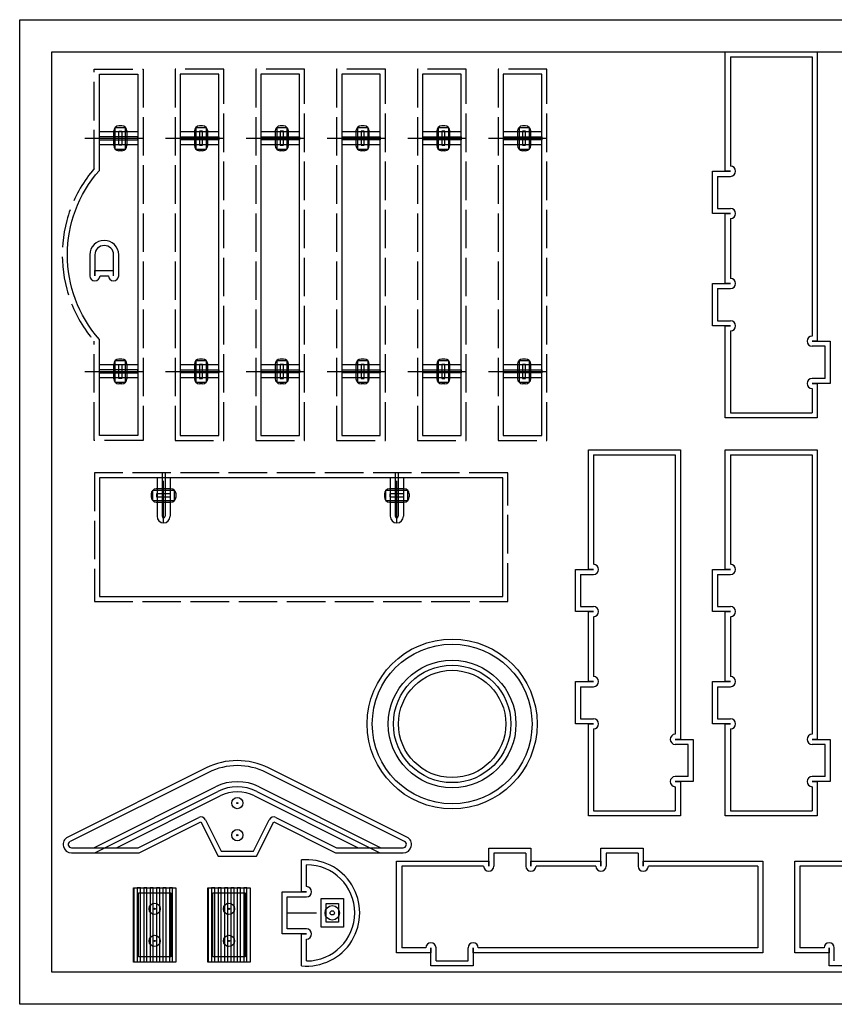
# Model space of a CAD drawing. Extents: x -5893 to 9745, y -17053 to 2114.
# Drawn here: x -3 to 250, y -7481 to -7174 of the extents above; entities that cross this region are included whole.
import ezdxf

# ---------------------------------------------------------------- set-up
doc = ezdxf.new("R2010")
doc.units = 0
doc.linetypes.add('ACAD_ISO02W100', pattern=[15, 12, -3])
for name, color, linetype in [('P25', 51, 'CONTINUOUS'), ('P45', 21, 'CONTINUOUS'), ('P7', 6, 'CONTINUOUS'), ('P7ESTERNO', 6, 'ACAD_ISO02W100'), ('PANNELLO', 6, 'CONTINUOUS'), ('PROFILO', 5, 'CONTINUOUS')]:
    doc.layers.add(name, color=color, linetype=linetype)

# ---------------------------------------------------------------- blocks, each defined once
blk = doc.blocks.new('STAFFA_LATO_BASE_CON_PRESA')
at = {"layer": 'P25'}
for points in [[(-13.59, 93.81), (-1.59, 93.81), (-1.59, 94.73), (-13.59, 94.73)], [(-13.59, 21.12), (-1.59, 21.12), (-1.59, 22.05), (-13.59, 22.05)]]:
    blk.add_lwpolyline(points, dxfattribs=at)
at = {"layer": 'P45'}
for points in [[(-6.61, 92.09), (-7.56, 92.09), (-7.56, 96.45), (-6.61, 96.45)], [(-6.61, 19.41), (-7.56, 19.41), (-7.56, 23.76), (-6.61, 23.76)]]:
    blk.add_lwpolyline(points, close=True, dxfattribs=at)
at = {"layer": 'P7'}
blk.add_lwpolyline([(-9.17, 51.43), (-9.17, 57.93, 1), (-15, 57.93), (-15, 51.43), (-15, 53.02), (-9.17, 53.02)], format="xyb", dxfattribs=at)
at = {"layer": 'P7ESTERNO'}
blk.add_lwpolyline([(-15.18, 84.87), (-15.18, 115.86), (0, 115.86), (0, 0), (-15.18, 0), (-15.18, 30.99, -0.37123)], format="xyb", close=True, dxfattribs=at)
at = {"layer": 'PROFILO'}
for p, q in [((-1.59, 96.32), (-13.59, 96.32)), ((-9.15, 91.99), (-9.15, 96.55)), ((-6.61, 98.14), (-7.56, 98.14)), ((-5.02, 96.55), (-5.02, 91.99)), ((-1.59, 92.22), (-13.59, 92.22)), ((-6.61, 90.41), (-7.56, 90.41)), ((-6.61, 25.45), (-7.56, 25.45)), ((-1.59, 23.64), (-13.59, 23.64)), ((-9.15, 19.31), (-9.15, 23.86)), ((-5.02, 23.86), (-5.02, 19.31)), ((-1.59, 19.54), (-13.59, 19.54)), ((-6.61, 17.72), (-7.56, 17.72))]:
    blk.add_line(p, q, dxfattribs=at)
at = {"layer": 'PROFILO', "color": 3}
for p, q in [((-8.69, 90.87), (-8.69, 97.67)), ((-8.69, 97.67), (-5.49, 97.67)), ((-5.49, 90.87), (-5.49, 97.67)), ((-18.18, 94.27), (0, 94.27)), ((-8.69, 90.87), (-5.49, 90.87)), ((-8.69, 24.99), (-5.49, 24.99)), ((-8.69, 18.19), (-8.69, 24.99)), ((-5.49, 18.19), (-5.49, 24.99)), ((-18.18, 21.59), (0, 21.59)), ((-8.69, 18.19), (-5.49, 18.19))]:
    blk.add_line(p, q, dxfattribs=at)
at = {"layer": 'PROFILO', "color": 1}
for points in [[(-13.59, 84.27), (-13.59, 114.27), (-1.59, 114.27), (-1.59, 1.59), (-13.59, 1.59), (-13.59, 31.59, -0.379628)], [(-16.59, 57.93), (-16.59, 51.43, 1), (-13.41, 51.43), (-10.76, 51.43, 1), (-7.59, 51.43), (-7.59, 57.93, 1)]]:
    blk.add_lwpolyline(points, format="xyb", close=True, dxfattribs=at)
at = {"layer": 'PROFILO'}
for centre, start, end in [((-7.56, 96.55), 90, 180), ((-6.61, 96.55), 0, 90), ((-7.56, 91.99), 180, 270), ((-6.61, 91.99), 270, 0), ((-7.56, 23.86), 90, 180), ((-6.61, 23.86), 0, 90), ((-7.56, 19.31), 180, 270), ((-6.61, 19.31), 270, 0)]:
    blk.add_arc(centre, 1.59, start, end, dxfattribs=at)
blk = doc.blocks.new('STAFFA_LATO_BASE')
at = {"layer": 'P25'}
for points in [[(1.59, 94.73), (13.59, 94.73), (13.59, 93.81), (1.59, 93.81)], [(1.59, 22.05), (13.59, 22.05), (13.59, 21.12), (1.59, 21.12)]]:
    blk.add_lwpolyline(points, dxfattribs=at)
at = {"layer": 'P45'}
for points in [[(8.56, 96.45), (7.61, 96.45), (7.61, 92.09), (8.56, 92.09)], [(8.56, 23.76), (7.61, 23.76), (7.61, 19.41), (8.56, 19.41)]]:
    blk.add_lwpolyline(points, close=True, dxfattribs=at)
at = {"layer": 'P7ESTERNO'}
blk.add_lwpolyline([(0, 0), (15.18, 0), (15.18, 115.86), (0, 115.86)], close=True, dxfattribs=at)
at = {"layer": 'PROFILO'}
for p, q in [((13.59, 96.32), (1.59, 96.32)), ((6.02, 96.55), (6.02, 91.99)), ((8.56, 98.14), (7.61, 98.14)), ((10.15, 91.99), (10.15, 96.55)), ((13.59, 92.22), (1.59, 92.22)), ((8.56, 90.41), (7.61, 90.41)), ((8.56, 25.45), (7.61, 25.45)), ((13.59, 23.64), (1.59, 23.64)), ((6.02, 23.86), (6.02, 19.31)), ((10.15, 19.31), (10.15, 23.86)), ((13.59, 19.54), (1.59, 19.54)), ((8.56, 17.72), (7.61, 17.72))]:
    blk.add_line(p, q, dxfattribs=at)
at = {"layer": 'PROFILO', "color": 3}
for p, q in [((6.49, 97.67), (6.49, 90.87)), ((6.49, 97.67), (9.69, 97.67)), ((9.69, 97.67), (9.69, 90.87)), ((-3, 94.27), (15.18, 94.27)), ((6.49, 90.87), (9.69, 90.87)), ((6.49, 24.99), (9.69, 24.99)), ((6.49, 24.99), (6.49, 18.19)), ((9.69, 24.99), (9.69, 18.19)), ((-3, 21.59), (15.18, 21.59)), ((6.49, 18.19), (9.69, 18.19))]:
    blk.add_line(p, q, dxfattribs=at)
at = {"layer": 'PROFILO', "color": 1}
blk.add_lwpolyline([(1.59, 1.59), (13.59, 1.59), (13.59, 114.27), (1.59, 114.27)], close=True, dxfattribs=at)
at = {"layer": 'PROFILO'}
for centre, start, end in [((7.61, 96.55), 90, 180), ((8.56, 96.55), 0, 90), ((7.61, 91.99), 180, 270), ((8.56, 91.99), 270, 0), ((7.61, 23.86), 90, 180), ((8.56, 23.86), 0, 90), ((7.61, 19.31), 180, 270), ((8.56, 19.31), 270, 0)]:
    blk.add_arc(centre, 1.59, start, end, dxfattribs=at)
blk = doc.blocks.new('LATO_BASE_2')
at = {"layer": 'P25'}
for p, q in [((40.18, 107.73), (26.59, 107.73)), ((40.18, 106.81), (26.59, 106.81)), ((40.18, 35.05), (26.59, 35.05)), ((40.18, 34.13), (26.59, 34.13))]:
    blk.add_line(p, q, dxfattribs=at)
for centre in [(26.59, 107.27), (26.59, 34.59)]:
    blk.add_arc(centre, 0.463, 90, 270, dxfattribs=at)
at = {"layer": 'P45'}
for points in [[(33.56, 109.45), (32.61, 109.45), (32.61, 105.09), (33.56, 105.09)], [(33.56, 36.76), (32.61, 36.76), (32.61, 32.41), (33.56, 32.41)]]:
    blk.add_lwpolyline(points, close=True, dxfattribs=at)
at = {"layer": 'P7ESTERNO'}
blk.add_lwpolyline([(0, 128.86), (0, 0), (40.18, 0), (40.18, 128.86)], close=True, dxfattribs=at)
at = {"layer": 'PROFILO', "color": 3}
for p, q in [((31.49, 110.67), (34.69, 110.67)), ((31.49, 110.67), (31.49, 103.87)), ((34.69, 110.67), (34.69, 103.87)), ((24.49, 107.27), (37.69, 107.27)), ((31.49, 103.87), (34.69, 103.87)), ((31.49, 37.99), (31.49, 31.19)), ((31.49, 37.99), (34.69, 37.99)), ((34.69, 37.99), (34.69, 31.19)), ((24.49, 34.59), (37.69, 34.59)), ((31.49, 31.19), (34.69, 31.19))]:
    blk.add_line(p, q, dxfattribs=at)
at = {"layer": 'PROFILO'}
for p, q in [((33.56, 111.14), (32.61, 111.14)), ((38.59, 109.32), (26.59, 109.32)), ((31.02, 109.55), (31.02, 104.99)), ((35.15, 104.99), (35.15, 109.55)), ((38.59, 105.22), (26.59, 105.22)), ((33.56, 103.41), (32.61, 103.41)), ((31.02, 36.86), (31.02, 32.31)), ((33.56, 38.45), (32.61, 38.45)), ((35.15, 32.31), (35.15, 36.86)), ((38.59, 36.64), (26.59, 36.64)), ((38.59, 32.54), (26.59, 32.54)), ((33.56, 30.72), (32.61, 30.72))]:
    blk.add_line(p, q, dxfattribs=at)
at = {"layer": 'PROFILO', "color": 3}
blk.add_lwpolyline([(1.59, 127.27), (1.59, 1.59), (38.59, 1.59), (38.59, 127.27), (1.59, 127.27)], close=True, dxfattribs=at)
at = {"layer": 'PROFILO'}
for centre, radius, start, end in [((32.61, 109.55), 1.59, 90, 180), ((33.56, 109.55), 1.59, 0, 90), ((26.59, 107.27), 2.05, 90, 270), ((32.61, 104.99), 1.59, 180, 270), ((33.56, 104.99), 1.59, 270, 0), ((32.61, 36.86), 1.59, 90, 180), ((33.56, 36.86), 1.59, 0, 90), ((26.59, 34.59), 2.05, 90, 270), ((32.61, 32.31), 1.59, 180, 270), ((33.56, 32.31), 1.59, 270, 0)]:
    blk.add_arc(centre, radius, start, end, dxfattribs=at)

msp = doc.modelspace()

# ---------------------------------------------------------------- linework, layer by layer
at = {"layer": 'PANNELLO'}
for points in [[(610.525, -7481.128), (-3.475, -7481.128), (-3.475, -7174.128), (610.525, -7174.128)], [(600.525, -7471.128), (6.525, -7471.128), (6.525, -7184.128), (600.525, -7184.128)]]:
    msp.add_lwpolyline(points, close=True, dxfattribs=at)
at = {"layer": 'PROFILO'}
for p, q in [((216.45, -7221.383), (216.45, -7184.128)), ((216.45, -7184.128), (245.125, -7184.128)), ((218.038, -7185.715), (243.538, -7185.715)), ((218.038, -7185.715), (218.038, -7219.796)), ((243.538, -7185.715), (243.538, -7272.796)), ((245.125, -7184.128), (245.125, -7274.383)), ((212.45, -7234.558), (212.45, -7221.383)), ((212.45, -7221.383), (218.038, -7221.383)), ((214.038, -7222.971), (218.038, -7222.971)), ((214.038, -7222.971), (214.038, -7232.971)), ((218.038, -7221.383), (216.45, -7221.383)), ((218.038, -7234.558), (212.45, -7234.558)), ((214.038, -7232.971), (218.038, -7232.971)), ((216.45, -7256.383), (216.45, -7234.558)), ((216.45, -7234.558), (218.038, -7234.558)), ((218.038, -7236.146), (218.038, -7254.796)), ((212.45, -7269.558), (212.45, -7256.383)), ((212.45, -7256.383), (218.038, -7256.383)), ((218.038, -7256.383), (216.45, -7256.383)), ((214.038, -7257.971), (218.038, -7257.971)), ((214.038, -7257.971), (214.038, -7267.971)), ((218.038, -7269.558), (212.45, -7269.558)), ((214.038, -7267.971), (218.038, -7267.971)), ((216.45, -7298.258), (216.45, -7269.558)), ((216.45, -7269.558), (218.038, -7269.558)), ((218.038, -7271.146), (218.038, -7296.671)), ((245.125, -7274.383), (243.538, -7274.383)), ((243.538, -7274.383), (249.125, -7274.383)), ((249.125, -7274.383), (249.125, -7287.558)), ((247.538, -7275.971), (243.538, -7275.971)), ((247.538, -7285.971), (247.538, -7275.971)), ((247.538, -7285.971), (243.538, -7285.971)), ((249.125, -7287.558), (243.538, -7287.558)), ((243.538, -7287.558), (245.125, -7287.558)), ((245.125, -7287.558), (245.125, -7298.258)), ((243.538, -7289.146), (243.538, -7296.671)), ((218.038, -7296.671), (243.538, -7296.671)), ((245.125, -7298.258), (216.45, -7298.258)), ((173.775, -7345.514), (173.775, -7308.258)), ((173.775, -7308.258), (202.45, -7308.258)), ((202.45, -7308.258), (202.45, -7398.514)), ((216.45, -7345.514), (216.45, -7308.258)), ((216.45, -7308.258), (245.125, -7308.258)), ((245.125, -7308.258), (245.125, -7398.514)), ((175.363, -7309.846), (200.863, -7309.846)), ((175.363, -7309.846), (175.363, -7343.926)), ((200.863, -7309.846), (200.863, -7396.926)), ((218.038, -7309.846), (243.538, -7309.846)), ((218.038, -7309.846), (218.038, -7343.926)), ((243.538, -7309.846), (243.538, -7396.926)), ((169.775, -7358.689), (169.775, -7345.514)), ((169.775, -7345.514), (175.363, -7345.514)), ((175.363, -7345.514), (173.775, -7345.514)), ((212.45, -7358.689), (212.45, -7345.514)), ((212.45, -7345.514), (218.038, -7345.514)), ((218.038, -7345.514), (216.45, -7345.514)), ((171.363, -7347.101), (175.363, -7347.101)), ((171.363, -7347.101), (171.363, -7357.101)), ((214.038, -7347.101), (218.038, -7347.101)), ((214.038, -7347.101), (214.038, -7357.101)), ((175.363, -7358.689), (169.775, -7358.689)), ((171.363, -7357.101), (175.363, -7357.101)), ((173.775, -7380.514), (173.775, -7358.689)), ((173.775, -7358.689), (175.363, -7358.689)), ((218.038, -7358.689), (212.45, -7358.689)), ((214.038, -7357.101), (218.038, -7357.101)), ((216.45, -7380.514), (216.45, -7358.689)), ((216.45, -7358.689), (218.038, -7358.689)), ((175.363, -7360.276), (175.363, -7378.926)), ((218.038, -7360.276), (218.038, -7378.926)), ((169.775, -7393.689), (169.775, -7380.514)), ((169.775, -7380.514), (175.363, -7380.514)), ((171.363, -7382.101), (175.363, -7382.101)), ((171.363, -7382.101), (171.363, -7392.101)), ((175.363, -7380.514), (173.775, -7380.514)), ((212.45, -7393.689), (212.45, -7380.514)), ((212.45, -7380.514), (218.038, -7380.514)), ((214.038, -7382.101), (218.038, -7382.101)), ((214.038, -7382.101), (214.038, -7392.101)), ((218.038, -7380.514), (216.45, -7380.514)), ((171.363, -7392.101), (175.363, -7392.101)), ((214.038, -7392.101), (218.038, -7392.101)), ((175.363, -7393.689), (169.775, -7393.689)), ((173.775, -7422.389), (173.775, -7393.689)), ((173.775, -7393.689), (175.363, -7393.689)), ((175.363, -7395.276), (175.363, -7420.801)), ((218.038, -7393.689), (212.45, -7393.689)), ((216.45, -7422.389), (216.45, -7393.689)), ((216.45, -7393.689), (218.038, -7393.689)), ((218.038, -7395.276), (218.038, -7420.801)), ((202.45, -7398.514), (200.863, -7398.514)), ((200.863, -7398.514), (206.45, -7398.514)), ((206.45, -7398.514), (206.45, -7411.689)), ((245.125, -7398.514), (243.538, -7398.514)), ((243.538, -7398.514), (249.125, -7398.514)), ((249.125, -7398.514), (249.125, -7411.689)), ((204.863, -7400.101), (200.863, -7400.101)), ((204.863, -7410.101), (204.863, -7400.101)), ((247.538, -7400.101), (243.538, -7400.101)), ((247.538, -7410.101), (247.538, -7400.101)), ((54.62, -7407.425), (11.493, -7428.989)), ((117.212, -7428.989), (74.085, -7407.425)), ((55.33, -7408.845), (12.203, -7430.409)), ((116.502, -7430.409), (73.375, -7408.845)), ((204.863, -7410.101), (200.863, -7410.101)), ((247.538, -7410.101), (243.538, -7410.101)), ((19.594, -7432.303), (57.566, -7413.317)), ((71.139, -7413.317), (109.111, -7432.303)), ((206.45, -7411.689), (200.863, -7411.689)), ((200.863, -7411.689), (202.45, -7411.689)), ((200.863, -7413.276), (200.863, -7420.801)), ((202.45, -7411.689), (202.45, -7422.389)), ((249.125, -7411.689), (243.538, -7411.689)), ((243.538, -7411.689), (245.125, -7411.689)), ((243.538, -7413.276), (243.538, -7420.801)), ((245.125, -7411.689), (245.125, -7422.389)), ((19.969, -7433.891), (58.276, -7414.737)), ((26.694, -7432.303), (58.986, -7416.157)), ((69.719, -7416.157), (102.011, -7432.303)), ((70.429, -7414.737), (108.736, -7433.891)), ((33.402, -7432.303), (52.308, -7422.85)), ((76.397, -7422.85), (95.303, -7432.303)), ((202.45, -7422.389), (173.775, -7422.389)), ((175.363, -7420.801), (200.863, -7420.801)), ((245.125, -7422.389), (216.45, -7422.389)), ((218.038, -7420.801), (243.538, -7420.801)), ((33.777, -7433.891), (53.018, -7424.27)), ((53.018, -7424.27), (58.371, -7434.978)), ((54.438, -7423.56), (59.352, -7433.39)), ((69.352, -7433.39), (74.267, -7423.56)), ((70.334, -7434.978), (75.687, -7424.27)), ((75.687, -7424.27), (94.928, -7433.891)), ((12.65, -7432.303), (33.402, -7432.303)), ((95.303, -7432.303), (116.055, -7432.303)), ((142.703, -7438.04), (142.703, -7432.453)), ((142.703, -7432.453), (155.878, -7432.453)), ((155.878, -7432.453), (155.878, -7438.04)), ((177.703, -7438.04), (177.703, -7432.453)), ((177.703, -7432.453), (190.878, -7432.453)), ((190.878, -7432.453), (190.878, -7438.04)), ((12.65, -7433.891), (33.777, -7433.891)), ((58.371, -7434.978), (70.334, -7434.978)), ((59.352, -7433.39), (69.352, -7433.39)), ((94.928, -7433.891), (116.055, -7433.891)), ((144.29, -7434.04), (144.29, -7438.04)), ((154.29, -7434.04), (144.29, -7434.04)), ((154.29, -7434.04), (154.29, -7438.04)), ((179.29, -7434.04), (179.29, -7438.04)), ((189.29, -7434.04), (179.29, -7434.04)), ((189.29, -7434.04), (189.29, -7438.04)), ((84.348, -7446.029), (84.348, -7436.105)), ((85.935, -7444.441), (85.935, -7437.616)), ((85.935, -7437.616), (85.935, -7437.616)), ((114.003, -7465.128), (114.003, -7436.453)), ((114.003, -7436.453), (142.703, -7436.453)), ((115.59, -7438.04), (115.59, -7463.54)), ((141.115, -7438.04), (115.59, -7438.04)), ((142.703, -7436.453), (142.703, -7438.04)), ((155.878, -7438.04), (155.878, -7436.453)), ((155.878, -7436.453), (177.703, -7436.453)), ((176.115, -7438.04), (157.465, -7438.04)), ((177.703, -7436.453), (177.703, -7438.04)), ((190.878, -7438.04), (190.878, -7436.453)), ((190.878, -7436.453), (228.133, -7436.453)), ((226.546, -7438.04), (192.465, -7438.04)), ((226.546, -7438.04), (226.546, -7463.54)), ((228.133, -7436.453), (228.133, -7465.128)), ((238.133, -7465.128), (238.133, -7436.453)), ((238.133, -7436.453), (266.833, -7436.453)), ((239.721, -7438.04), (239.721, -7463.54)), ((265.246, -7438.04), (239.721, -7438.04)), ((31.998, -7467.947), (31.998, -7444.772)), ((31.998, -7444.772), (45.173, -7444.772)), ((32.173, -7467.947), (32.173, -7444.772)), ((34.173, -7444.772), (33.173, -7444.772)), ((33.173, -7444.772), (33.173, -7467.947)), ((33.585, -7466.359), (33.585, -7446.359)), ((33.585, -7446.359), (43.585, -7446.359)), ((34.173, -7467.947), (34.173, -7444.772)), ((36.173, -7444.772), (35.173, -7444.772)), ((35.173, -7444.772), (35.173, -7467.947)), ((36.173, -7467.947), (36.173, -7444.772)), ((38.173, -7444.772), (37.173, -7444.772)), ((37.173, -7444.772), (37.173, -7467.947)), ((38.173, -7467.947), (38.173, -7444.772)), ((40.173, -7444.772), (39.173, -7444.772)), ((39.173, -7444.772), (39.173, -7467.947)), ((40.173, -7467.947), (40.173, -7444.772)), ((42.173, -7444.772), (41.173, -7444.772)), ((41.173, -7444.772), (41.173, -7467.947)), ((42.173, -7467.947), (42.173, -7444.772)), ((44.173, -7444.772), (43.173, -7444.772)), ((43.173, -7444.772), (43.173, -7467.947)), ((43.585, -7446.359), (43.585, -7466.359)), ((44.173, -7467.947), (44.173, -7444.772)), ((45.173, -7444.772), (45.173, -7467.947)), ((45.173, -7444.772), (45.173, -7467.947)), ((55.173, -7467.947), (55.173, -7444.772)), ((55.173, -7444.772), (68.348, -7444.772)), ((55.348, -7467.947), (55.348, -7444.772)), ((57.348, -7444.772), (56.348, -7444.772)), ((56.348, -7444.772), (56.348, -7467.947)), ((56.76, -7466.359), (56.76, -7446.359)), ((56.76, -7446.359), (66.76, -7446.359)), ((57.348, -7467.947), (57.348, -7444.772)), ((59.348, -7444.772), (58.348, -7444.772)), ((58.348, -7444.772), (58.348, -7467.947)), ((59.348, -7467.947), (59.348, -7444.772)), ((61.348, -7444.772), (60.348, -7444.772)), ((60.348, -7444.772), (60.348, -7467.947)), ((61.348, -7467.947), (61.348, -7444.772)), ((63.348, -7444.772), (62.348, -7444.772)), ((62.348, -7444.772), (62.348, -7467.947)), ((63.348, -7467.947), (63.348, -7444.772)), ((65.348, -7444.772), (64.348, -7444.772)), ((64.348, -7444.772), (64.348, -7467.947)), ((65.348, -7467.947), (65.348, -7444.772)), ((67.348, -7444.772), (66.348, -7444.772)), ((66.348, -7444.772), (66.348, -7467.947)), ((66.76, -7446.359), (66.76, -7466.359)), ((67.348, -7467.947), (67.348, -7444.772)), ((68.348, -7444.772), (68.348, -7467.947)), ((68.348, -7444.772), (68.348, -7467.947)), ((78.348, -7459.204), (78.348, -7446.029)), ((78.348, -7446.029), (85.935, -7446.029)), ((79.935, -7457.616), (79.935, -7447.616)), ((79.935, -7447.616), (85.935, -7447.616)), ((85.935, -7446.029), (84.348, -7446.029)), ((90.435, -7457.116), (90.435, -7448.116)), ((90.435, -7448.116), (97.435, -7448.116)), ((92.023, -7455.529), (92.023, -7449.704)), ((92.023, -7449.704), (95.848, -7449.704)), ((95.848, -7449.704), (95.848, -7455.529)), ((97.435, -7448.116), (97.435, -7457.116)), ((97.435, -7448.116), (97.435, -7448.116)), ((79.935, -7452.616), (89.079, -7452.616)), ((95.848, -7455.529), (92.023, -7455.529)), ((85.935, -7459.204), (78.348, -7459.204)), ((85.935, -7457.616), (79.935, -7457.616)), ((84.348, -7469.128), (84.348, -7459.204)), ((84.348, -7459.204), (85.935, -7459.204)), ((97.435, -7457.116), (90.435, -7457.116)), ((85.935, -7467.616), (85.935, -7460.791)), ((124.703, -7465.128), (114.003, -7465.128)), ((123.115, -7463.54), (115.59, -7463.54)), ((124.703, -7469.128), (124.703, -7463.54)), ((124.703, -7463.54), (124.703, -7465.128)), ((126.29, -7467.54), (126.29, -7463.54)), ((136.29, -7467.54), (136.29, -7463.54)), ((137.878, -7465.128), (137.878, -7463.54)), ((137.878, -7463.54), (137.878, -7469.128)), ((228.133, -7465.128), (137.878, -7465.128)), ((226.546, -7463.54), (139.465, -7463.54)), ((248.833, -7465.128), (238.133, -7465.128)), ((247.246, -7463.54), (239.721, -7463.54)), ((248.833, -7469.128), (248.833, -7463.54)), ((248.833, -7463.54), (248.833, -7465.128)), ((250.421, -7467.54), (250.421, -7463.54)), ((45.173, -7467.947), (31.998, -7467.947)), ((33.173, -7467.947), (32.173, -7467.947)), ((43.585, -7466.359), (33.585, -7466.359)), ((35.173, -7467.947), (34.173, -7467.947)), ((37.173, -7467.947), (36.173, -7467.947)), ((39.173, -7467.947), (38.173, -7467.947)), ((41.173, -7467.947), (40.173, -7467.947)), ((43.173, -7467.947), (42.173, -7467.947)), ((45.173, -7467.947), (44.173, -7467.947)), ((68.348, -7467.947), (55.173, -7467.947)), ((56.348, -7467.947), (55.348, -7467.947)), ((66.76, -7466.359), (56.76, -7466.359)), ((58.348, -7467.947), (57.348, -7467.947)), ((60.348, -7467.947), (59.348, -7467.947)), ((62.348, -7467.947), (61.348, -7467.947)), ((64.348, -7467.947), (63.348, -7467.947)), ((66.348, -7467.947), (65.348, -7467.947)), ((68.348, -7467.947), (67.348, -7467.947)), ((137.878, -7469.128), (124.703, -7469.128)), ((126.29, -7467.54), (136.29, -7467.54)), ((262.008, -7469.128), (248.833, -7469.128))]:
    msp.add_line(p, q, dxfattribs=at)
for centre, radius in [((131.309, -7393.71), 26.483), ((131.309, -7393.71), 24.895), ((131.309, -7393.71), 19.895), ((131.309, -7393.71), 18.308), ((131.309, -7393.71), 16.72), ((64.352, -7418.39), 1.75), ((64.352, -7418.39), 0.163), ((64.352, -7428.39), 1.75), ((64.352, -7428.39), 0.163), ((38.585, -7451.359), 1.75), ((61.76, -7451.359), 1.75), ((93.935, -7452.616), 2.25), ((38.585, -7451.359), 0.163), ((61.76, -7451.359), 0.163), ((93.935, -7452.616), 0.663), ((38.585, -7461.359), 1.75), ((61.76, -7461.359), 1.75), ((38.585, -7461.359), 0.163), ((61.76, -7461.359), 0.163)]:
    msp.add_circle(centre, radius, dxfattribs=at)
for centre, radius, start, end in [((218.038, -7221.383), 1.587, 270, 90), ((218.038, -7234.558), 1.587, 270, 90), ((218.038, -7256.383), 1.587, 270, 90), ((218.038, -7269.558), 1.587, 270, 90), ((243.538, -7274.383), 1.587, 90, 270), ((243.538, -7287.558), 1.587, 90, 270), ((175.363, -7345.514), 1.587, 270, 90), ((218.038, -7345.514), 1.587, 270, 90), ((175.363, -7358.689), 1.587, 270, 90), ((218.038, -7358.689), 1.587, 270, 90), ((175.363, -7380.514), 1.587, 270, 90), ((218.038, -7380.514), 1.587, 270, 90), ((175.363, -7393.689), 1.587, 270, 90), ((218.038, -7393.689), 1.587, 270, 90), ((200.863, -7398.514), 1.587, 90, 270), ((243.538, -7398.514), 1.587, 90, 270), ((64.352, -7426.89), 21.762, 63.43495, 116.56505), ((64.352, -7426.89), 20.175, 63.43495, 116.56505), ((200.863, -7411.689), 1.587, 90, 270), ((243.538, -7411.689), 1.587, 90, 270), ((64.352, -7426.89), 15.175, 63.43495, 116.56505), ((64.352, -7426.89), 13.588, 63.43495, 116.56505), ((64.352, -7426.89), 12, 63.43495, 116.56505), ((53.018, -7424.27), 1.587, 26.56505, 116.56505), ((75.687, -7424.27), 1.588, 63.43495, 153.43495), ((12.65, -7431.303), 2.588, 116.56505, 270), ((116.055, -7431.303), 2.587, 270, 63.43495), ((12.65, -7431.303), 1, 116.56505, 270), ((116.055, -7431.303), 1, 270, 63.43495), ((85.935, -7452.616), 16.588, 264.50812, 95.49188), ((85.935, -7452.616), 15, 270, 90), ((142.703, -7438.04), 1.587, 180, 0), ((155.878, -7438.04), 1.587, 180, 0), ((177.703, -7438.04), 1.587, 180, 0), ((190.878, -7438.04), 1.587, 180, 0), ((85.935, -7446.029), 1.587, 270, 90), ((85.935, -7459.204), 1.588, 270, 90), ((124.703, -7463.54), 1.587, 0, 180), ((137.878, -7463.54), 1.587, 0, 180), ((248.833, -7463.54), 1.587, 0, 180)]:
    msp.add_arc(centre, radius, start, end, dxfattribs=at)

# ---------------------------------------------------------------- block references
at = {"layer": 'P7ESTERNO'}
for name, p in [('STAFFA_LATO_BASE_CON_PRESA', (34.965, -7305.383)), ('STAFFA_LATO_BASE', (44.965, -7305.383)), ('STAFFA_LATO_BASE', (70.14, -7305.383)), ('STAFFA_LATO_BASE', (95.315, -7305.383)), ('STAFFA_LATO_BASE', (120.49, -7305.383)), ('STAFFA_LATO_BASE', (145.665, -7305.383))]:
    msp.add_blockref(name, p, dxfattribs=at)
at = {"layer": 'P7ESTERNO', "rotation": 90}
msp.add_blockref('LATO_BASE_2', (148.648, -7355.558), dxfattribs=at)

doc.saveas('drawing.dxf')
